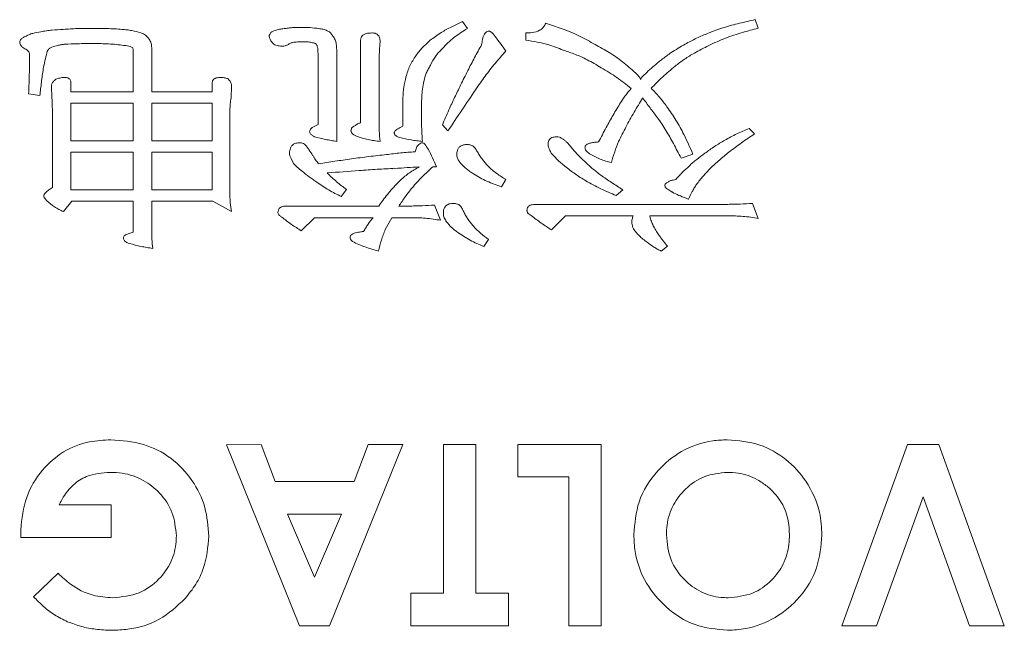
# Model space of a CAD drawing. Extents: x 1000 to 27000, y 2500 to 40000.
# Drawn here: x 18454 to 18562, y 31746 to 31813 of the extents above; entities that cross this region are included whole.
import ezdxf

# ---------------------------------------------------------------- set-up
doc = ezdxf.new("R2010")
doc.units = 0
doc.header["$LTSCALE"] = 400
doc.header["$MEASUREMENT"] = 0
doc.layers.get('0').update_dxf_attribs({"linetype": 'CONTINUOUS'})
doc.layers.add('SUGATA', color=7, linetype='CONTINUOUS')

# ---------------------------------------------------------------- blocks, each defined once
blk = doc.blocks.new('LP-WU9750BJ_404U_SET_FL-920')
at = {"layer": 'SUGATA', "color": 1, "lineweight": 9}
for p, q in [((9002.62, -7387.12), (9003.14, -7387.91)), ((9034.93, -7386.93), (9035.25, -7387.87)), ((8961.66, -7387.92), (8961.66, -7387.89)), ((9009.61, -7389.19), (9009.61, -7388.4)), ((8991.36, -7398.32), (8991.36, -7389.21)), ((8993.5, -7389.31), (8993.45, -7390.19)), ((8968.29, -7390.03), (8968.29, -7394.9)), ((8988.73, -7390.67), (8988.73, -7400.38)), ((8993.45, -7390.19), (8993.4, -7391.09)), ((8986.66, -7398.52), (8986.66, -7391.09)), ((8993.4, -7391.09), (8993.4, -7398.02)), ((8974.98, -7394.9), (8974.98, -7393.88)), ((8955.94, -7395.3), (8954.7, -7395.11)), ((8957.28, -7395.54), (8957.22, -7394.28)), ((8968.29, -7394.9), (8974.98, -7394.9)), ((8977.1, -7394.28), (8977.05, -7395.58)), ((8977.02, -7395.57), (8977.03, -7395.57)), ((8977.03, -7395.57), (8977.05, -7395.58)), ((8996.03, -7398.69), (8996.03, -7395.63)), ((8957.33, -7405.47), (8957.33, -7398.13)), ((8957.38, -7398.13), (8957.33, -7398.13)), ((8976.92, -7398.13), (8976.92, -7406.09)), ((8986.3, -7398.68), (8986.66, -7398.52)), ((8995.74, -7398.83), (8996.03, -7398.69)), ((9001, -7399.21), (9000.38, -7398.55)), ((9034.24, -7398.93), (9034.83, -7399.55)), ((9028.03, -7401.76), (9026.73, -7402.21)), ((8983.94, -7402.81), (8983.68, -7402.27)), ((8999.74, -7403.16), (8999.34, -7403.16)), ((9007.39, -7404.59), (9006.92, -7405.39)), ((8989.79, -7405.69), (8989.22, -7406.45)), ((9020.29, -7405.7), (9019.58, -7406.35)), ((8959.48, -7406.96), (8958.54, -7408.12)), ((9027.52, -7406.73), (9027.57, -7406.75)), ((9034.63, -7407.21), (9035.25, -7408.89)), ((8983.16, -7407.51), (8993.37, -7407.51)), ((8993.37, -7407.51), (8993.54, -7407.24)), ((8995.58, -7407.51), (8996.86, -7407.51)), ((8999.53, -7407.4), (9000.19, -7409.08)), ((9010.69, -7407.32), (9031.89, -7407.32)), ((8994.8, -7408.79), (8994.08, -7410.08)), ((8996.86, -7408.79), (8994.8, -7408.79)), ((9031.89, -7408.58), (9023.27, -7408.58)), ((9023.27, -7408.58), (9023.33, -7408.79)), ((8965.79, -7410.55), (8966.24, -7410.38)), ((9005.47, -7411.2), (9004.95, -7411.97)), ((9025.25, -7411.95), (9024.55, -7412.48)), ((8958.09, -7440.49), (8963.83, -7440.49)), ((8963.83, -7440.49), (8963.83, -7444.08)), ((8953.86, -7444.08), (8953.83, -7443.23)), ((8963.83, -7444.08), (8953.86, -7444.08)), ((8955.25, -7450.64), (8957.96, -7448.04))]:
    blk.add_line(p, q, dxfattribs=at)
for points in [[(8959.37, -7393.88), (8959.37, -7394.9), (8966.24, -7394.9), (8966.24, -7390.48)], [(8968.29, -7390.33), (8968.29, -7394.9), (8974.98, -7394.9), (8974.98, -7393.88)], [(8966.24, -7410.38), (8966.24, -7406.96), (8959.48, -7406.96), (8958.54, -7408.12), (8958.54, -7408.12)], [(8968.29, -7410.1), (8968.29, -7406.96), (8975.04, -7406.96), (8977.1, -7408.12)], [(8992.73, -7408.79), (8986.25, -7408.79), (8984.81, -7410.25)], [(9012.44, -7410.14), (9013.96, -7408.58), (9021.45, -7408.58)], [(8981.91, -7437.93), (8980.36, -7433.83), (8976.56, -7433.85), (8984.6, -7453.83), (8987.93, -7453.83), (8996.01, -7433.83), (8992.18, -7433.83), (8990.63, -7437.93), (8981.91, -7437.93)], [(9000.5, -7450.24), (8996.91, -7450.24), (8996.91, -7453.83), (9007.68, -7453.83), (9007.68, -7450.24), (9004.09, -7450.24), (9004.09, -7433.83), (9000.5, -7433.83), (9000.5, -7450.24)], [(9014.34, -7437.41), (9008.7, -7437.41), (9008.7, -7433.83), (9017.93, -7433.83), (9017.93, -7453.83), (9014.34, -7453.83), (9014.34, -7437.41)], [(9058.59, -7453.83), (9062.42, -7453.83), (9055.18, -7433.83), (9051.72, -7433.83), (9044.47, -7453.83), (9048.3, -7453.83), (9053.45, -7439.62), (9058.59, -7453.83)], [(8986.27, -7448.46), (8989.26, -7441.52), (8983.27, -7441.52), (8986.27, -7448.46)]]:
    blk.add_lwpolyline(points, dxfattribs=at)
for points in [[(8966.24, -7400.31), (8959.37, -7400.31), (8959.37, -7396.15), (8966.24, -7396.15)], [(8974.98, -7400.31), (8968.29, -7400.31), (8968.29, -7396.15), (8974.98, -7396.15)], [(8966.24, -7405.73), (8959.37, -7405.73), (8959.37, -7401.54), (8966.24, -7401.54)], [(8974.98, -7405.73), (8968.29, -7405.73), (8968.29, -7401.54), (8974.98, -7401.54)]]:
    blk.add_lwpolyline(points, close=True, dxfattribs=at)
for centre, radius, start, end in [((10029.99, -8087.64), 1238.05, 145.96248, 146.21605), ((9027.09, -7878.28), 476.06, 94.3237, 94.7498), ((8949.66, -6598.81), 805.82, 273.23575, 273.42693)]:
    blk.add_arc(centre, radius, start, end, dxfattribs=at)
for points, knots in [([(8999.05, -7389.21), (8999.44, -7388.92), (9000.18, -7388.35), (9001.41, -7387.7), (9002.21, -7387.31), (9002.62, -7387.12)], [0, 0, 0, 0, 0.353831, 0.676329, 1, 1, 1, 1]), ([(9009.61, -7388.4), (9009.84, -7388.39), (9010.36, -7388.37), (9011.02, -7388.2), (9011.51, -7387.84), (9011.7, -7387.55), (9011.77, -7387.37), (9011.78, -7387.33)], [0, 0, 0, 0, 0.266762, 0.601122, 0.778816, 0.958185, 1, 1, 1, 1]), ([(9011.78, -7387.33), (9012.36, -7387.52), (9013.55, -7387.9), (9015.33, -7388.59), (9016.47, -7389.24), (9017.04, -7389.56)], [0, 0, 0, 0, 0.314574, 0.655463, 1, 1, 1, 1]), ([(9029.74, -7388.41), (9030.3, -7388.2), (9031.43, -7387.78), (9033.17, -7387.32), (9034.35, -7387.06), (9034.93, -7386.93)], [0, 0, 0, 0, 0.333301, 0.666227, 1, 1, 1, 1]), ([(8954.32, -7388.79), (8954.46, -7388.72), (8954.73, -7388.59), (8955.3, -7388.38), (8955.75, -7388.31), (8956.04, -7388.26)], [0, 0, 0, 0, 0.251168, 0.502566, 1, 1, 1, 1]), ([(8956.04, -7388.26), (8956.25, -7388.23), (8956.66, -7388.16), (8957.49, -7388.06), (8958.11, -7388.02), (8958.53, -7388)], [0, 0, 0, 0, 0.250155, 0.500311, 1, 1, 1, 1]), ([(8958.53, -7388), (8958.79, -7387.98), (8959.31, -7387.95), (8960.35, -7387.9), (8961.14, -7387.9), (8961.66, -7387.89)], [0, 0, 0, 0, 0.250046, 0.500094, 1, 1, 1, 1]), ([(8961.66, -7387.89), (8961.94, -7387.89), (8962.5, -7387.89), (8963.63, -7387.91), (8964.47, -7387.96), (8965.03, -7388)], [0, 0, 0, 0, 0.25016, 0.500282, 1, 1, 1, 1]), ([(8965.03, -7388), (8965.21, -7388.01), (8965.56, -7388.05), (8966.25, -7388.15), (8966.76, -7388.29), (8967.09, -7388.38)], [0, 0, 0, 0, 0.252114, 0.504269, 1, 1, 1, 1]), ([(8967.09, -7388.38), (8967.19, -7388.42), (8967.46, -7388.53), (8967.78, -7388.77), (8967.95, -7389.01), (8968.01, -7389.09)], [0, 0, 0, 0, 0.254764, 0.741326, 1, 1, 1, 1]), ([(8981.27, -7388.77), (8981.27, -7388.74), (8981.27, -7388.69), (8981.29, -7388.6), (8981.33, -7388.54), (8981.37, -7388.51), (8981.38, -7388.49)], [0, 0, 0, 0, 0.264915, 0.532007, 0.824456, 1, 1, 1, 1]), ([(8981.38, -7388.49), (8981.4, -7388.45), (8981.46, -7388.34), (8981.66, -7388.21), (8981.82, -7388.15), (8981.91, -7388.12)], [0, 0, 0, 0, 0.233627, 0.548544, 1, 1, 1, 1]), ([(8981.91, -7388.12), (8981.99, -7388.09), (8982.15, -7388.04), (8982.49, -7387.96), (8982.74, -7387.94), (8982.91, -7387.92)], [0, 0, 0, 0, 0.250737, 0.501671, 1, 1, 1, 1]), ([(8982.91, -7387.92), (8983.07, -7387.9), (8983.38, -7387.86), (8984, -7387.79), (8984.47, -7387.79), (8984.78, -7387.78)], [0, 0, 0, 0, 0.250245, 0.500515, 1, 1, 1, 1]), ([(8984.78, -7387.78), (8984.95, -7387.78), (8985.28, -7387.79), (8985.94, -7387.81), (8986.43, -7387.87), (8986.75, -7387.92)], [0, 0, 0, 0, 0.250325, 0.500662, 1, 1, 1, 1]), ([(8986.75, -7387.92), (8986.83, -7387.93), (8986.99, -7387.95), (8987.3, -7388), (8987.51, -7388.09), (8987.66, -7388.15)], [0, 0, 0, 0, 0.251532, 0.503175, 1, 1, 1, 1]), ([(8987.66, -7388.15), (8987.72, -7388.18), (8987.89, -7388.26), (8988.09, -7388.43), (8988.2, -7388.59), (8988.23, -7388.64)], [0, 0, 0, 0, 0.252266, 0.745824, 1, 1, 1, 1]), ([(8988.23, -7388.64), (8988.28, -7388.71), (8988.37, -7388.84), (8988.53, -7389.11), (8988.6, -7389.34), (8988.64, -7389.49)], [0, 0, 0, 0, 0.251778, 0.503903, 1, 1, 1, 1]), ([(8991.36, -7389.21), (8991.37, -7389.11), (8991.38, -7388.93), (8991.51, -7388.72), (8991.7, -7388.56), (8992.06, -7388.42), (8992.38, -7388.41), (8992.58, -7388.4)], [0, 0, 0, 0, 0.186166, 0.30986, 0.432989, 0.635102, 1, 1, 1, 1]), ([(8992.58, -7388.4), (8992.71, -7388.4), (8992.92, -7388.41), (8993.18, -7388.53), (8993.36, -7388.71), (8993.49, -7388.98), (8993.5, -7389.18), (8993.5, -7389.31)], [0, 0, 0, 0, 0.250182, 0.416762, 0.58357, 0.739878, 1, 1, 1, 1]), ([(9003.14, -7387.91), (9002.89, -7388.07), (9002.38, -7388.39), (9001.41, -7389.06), (9000.79, -7389.69), (9000.38, -7390.11)], [0, 0, 0, 0, 0.253106, 0.506333, 1, 1, 1, 1]), ([(9004.71, -7389.7), (9004.74, -7389.5), (9004.8, -7389.1), (9004.95, -7388.63), (9005.16, -7388.35), (9005.33, -7388.22), (9005.47, -7388.19), (9005.55, -7388.19), (9005.56, -7388.18)], [0, 0, 0, 0, 0.323456, 0.649404, 0.774874, 0.874648, 0.975542, 1, 1, 1, 1]), ([(9005.56, -7388.18), (9005.62, -7388.21), (9005.89, -7388.33), (9006.27, -7388.87), (9006.82, -7389.57), (9007.2, -7390.12), (9007.39, -7390.4)], [0, 0, 0, 0, 0.061871, 0.308788, 0.65405, 1, 1, 1, 1]), ([(9025.64, -7390.56), (9026.15, -7390.25), (9027.06, -7389.68), (9028.44, -7388.97), (9029.31, -7388.6), (9029.74, -7388.41)], [0, 0, 0, 0, 0.38851, 0.693713, 1, 1, 1, 1]), ([(9035.25, -7387.87), (9034.67, -7388.03), (9033.45, -7388.35), (9031.61, -7388.94), (9030.4, -7389.5), (9029.8, -7389.79)], [0, 0, 0, 0, 0.310796, 0.654125, 1, 1, 1, 1]), ([(8953.72, -7389.42), (8953.72, -7389.36), (8953.74, -7389.23), (8953.89, -7389.04), (8954.09, -7388.9), (8954.25, -7388.82), (8954.32, -7388.79)], [0, 0, 0, 0, 0.199835, 0.403896, 0.757319, 1, 1, 1, 1]), ([(8954.49, -7390.26), (8954.34, -7390.18), (8954.12, -7390.06), (8953.87, -7389.84), (8953.74, -7389.63), (8953.73, -7389.49), (8953.72, -7389.42)], [0, 0, 0, 0, 0.401133, 0.648805, 0.82969, 1, 1, 1, 1]), ([(8958.64, -7389.65), (8958.52, -7389.66), (8958.28, -7389.7), (8957.82, -7389.78), (8957.49, -7389.89), (8957.27, -7389.96)], [0, 0, 0, 0, 0.256764, 0.513616, 1, 1, 1, 1]), ([(8961.66, -7389.57), (8961.41, -7389.57), (8960.9, -7389.57), (8959.9, -7389.59), (8959.14, -7389.62), (8958.64, -7389.65)], [0, 0, 0, 0, 0.250489, 0.50096, 1, 1, 1, 1]), ([(8965.01, -7389.75), (8964.73, -7389.71), (8964.17, -7389.64), (8963.05, -7389.58), (8962.22, -7389.57), (8961.66, -7389.57)], [0, 0, 0, 0, 0.25197, 0.503862, 1, 1, 1, 1]), ([(8966.21, -7390.04), (8966.11, -7389.99), (8965.91, -7389.89), (8965.51, -7389.8), (8965.21, -7389.77), (8965.01, -7389.75)], [0, 0, 0, 0, 0.265422, 0.530879, 1, 1, 1, 1]), ([(8968.01, -7389.09), (8968.06, -7389.17), (8968.14, -7389.31), (8968.26, -7389.62), (8968.28, -7389.87), (8968.29, -7390.03)], [0, 0, 0, 0, 0.252435, 0.5053, 1, 1, 1, 1]), ([(8981.77, -7389.63), (8981.7, -7389.57), (8981.53, -7389.41), (8981.34, -7389.12), (8981.29, -7388.88), (8981.27, -7388.77)], [0, 0, 0, 0, 0.266997, 0.678398, 1, 1, 1, 1]), ([(8982.74, -7389.86), (8982.58, -7389.85), (8982.33, -7389.84), (8982, -7389.76), (8981.85, -7389.67), (8981.77, -7389.63)], [0, 0, 0, 0, 0.483621, 0.736697, 1, 1, 1, 1]), ([(8983.31, -7389.7), (8983.26, -7389.72), (8983.17, -7389.76), (8982.98, -7389.83), (8982.84, -7389.85), (8982.74, -7389.86)], [0, 0, 0, 0, 0.254149, 0.508526, 1, 1, 1, 1]), ([(8983.98, -7389.43), (8983.91, -7389.45), (8983.79, -7389.47), (8983.56, -7389.54), (8983.41, -7389.64), (8983.31, -7389.7)], [0, 0, 0, 0, 0.262786, 0.526022, 1, 1, 1, 1]), ([(8985.1, -7389.36), (8985, -7389.36), (8984.81, -7389.36), (8984.44, -7389.39), (8984.16, -7389.41), (8983.98, -7389.43)], [0, 0, 0, 0, 0.252619, 0.505247, 1, 1, 1, 1]), ([(8986.06, -7389.48), (8985.98, -7389.46), (8985.82, -7389.43), (8985.5, -7389.37), (8985.26, -7389.36), (8985.1, -7389.36)], [0, 0, 0, 0, 0.255319, 0.510707, 1, 1, 1, 1]), ([(8986.48, -7389.65), (8986.44, -7389.62), (8986.37, -7389.56), (8986.22, -7389.5), (8986.11, -7389.49), (8986.06, -7389.48)], [0, 0, 0, 0, 0.26744, 0.643519, 1, 1, 1, 1]), ([(8986.6, -7389.98), (8986.58, -7389.93), (8986.56, -7389.84), (8986.52, -7389.73), (8986.49, -7389.67), (8986.48, -7389.65)], [0, 0, 0, 0, 0.496232, 0.74741, 1, 1, 1, 1]), ([(8988.64, -7389.49), (8988.66, -7389.59), (8988.69, -7389.79), (8988.72, -7390.18), (8988.72, -7390.47), (8988.73, -7390.67)], [0, 0, 0, 0, 0.252105, 0.504177, 1, 1, 1, 1]), ([(8997.45, -7390.91), (8997.57, -7390.76), (8997.81, -7390.44), (8998.31, -7389.85), (8998.76, -7389.47), (8999.05, -7389.21)], [0, 0, 0, 0, 0.250494, 0.50104, 1, 1, 1, 1]), ([(9002.4, -7394.16), (9002.66, -7393.62), (9003.16, -7392.6), (9003.93, -7391.11), (9004.45, -7390.17), (9004.71, -7389.7)], [0, 0, 0, 0, 0.358367, 0.679096, 1, 1, 1, 1]), ([(9013.72, -7390.29), (9013.16, -7390.07), (9012.22, -7389.71), (9010.83, -7389.39), (9010.02, -7389.25), (9009.61, -7389.19)], [0, 0, 0, 0, 0.422653, 0.710714, 1, 1, 1, 1]), ([(9017.04, -7389.56), (9017.57, -7389.85), (9018.63, -7390.42), (9020.13, -7391.43), (9021.04, -7392.22), (9021.49, -7392.62)], [0, 0, 0, 0, 0.332532, 0.664726, 1, 1, 1, 1]), ([(9029.8, -7389.79), (9029.26, -7390.05), (9028.34, -7390.51), (9027.1, -7391.29), (9026.42, -7391.8), (9026.08, -7392.06)], [0, 0, 0, 0, 0.412417, 0.705542, 1, 1, 1, 1]), ([(8954.68, -7390.44), (8954.66, -7390.42), (8954.62, -7390.36), (8954.55, -7390.3), (8954.5, -7390.27), (8954.49, -7390.26)], [0, 0, 0, 0, 0.299318, 0.781646, 1, 1, 1, 1]), ([(8954.81, -7390.88), (8954.8, -7390.81), (8954.8, -7390.69), (8954.76, -7390.54), (8954.7, -7390.47), (8954.68, -7390.44)], [0, 0, 0, 0, 0.472998, 0.726446, 1, 1, 1, 1]), ([(8954.7, -7395.11), (8954.73, -7394.51), (8954.77, -7393.5), (8954.8, -7392.09), (8954.8, -7391.29), (8954.81, -7390.88)], [0, 0, 0, 0, 0.425766, 0.71286, 1, 1, 1, 1]), ([(8956.72, -7390.59), (8956.57, -7391.17), (8956.31, -7392.24), (8956.11, -7393.83), (8956, -7394.81), (8955.94, -7395.3)], [0, 0, 0, 0, 0.378503, 0.689139, 1, 1, 1, 1]), ([(8957.27, -7389.96), (8957.18, -7390), (8956.98, -7390.08), (8956.8, -7390.32), (8956.74, -7390.5), (8956.72, -7390.59)], [0, 0, 0, 0, 0.355543, 0.694284, 1, 1, 1, 1]), ([(8966.24, -7390.48), (8966.24, -7390.43), (8966.24, -7390.33), (8966.24, -7390.18), (8966.22, -7390.08), (8966.21, -7390.04)], [0, 0, 0, 0, 0.333268, 0.664099, 1, 1, 1, 1]), ([(8986.66, -7391.09), (8986.66, -7391), (8986.66, -7390.81), (8986.65, -7390.44), (8986.62, -7390.16), (8986.6, -7389.98)], [0, 0, 0, 0, 0.256033, 0.512091, 1, 1, 1, 1]), ([(8996.36, -7393.26), (8996.42, -7393.05), (8996.54, -7392.63), (8996.86, -7391.82), (8997.22, -7391.28), (8997.45, -7390.91)], [0, 0, 0, 0, 0.251125, 0.502471, 1, 1, 1, 1]), ([(9000.38, -7390.11), (9000.25, -7390.25), (8999.98, -7390.53), (8999.51, -7391.12), (8999.24, -7391.61), (8999.07, -7391.94)], [0, 0, 0, 0, 0.25464, 0.509495, 1, 1, 1, 1]), ([(9007.39, -7390.4), (9006.99, -7390.84), (9006.18, -7391.74), (9005.09, -7393.18), (9004.4, -7394.16), (9004.05, -7394.66)], [0, 0, 0, 0, 0.332469, 0.665909, 1, 1, 1, 1]), ([(9017.93, -7392.24), (9017.41, -7391.93), (9016.49, -7391.39), (9015.08, -7390.74), (9014.17, -7390.44), (9013.72, -7390.29)], [0, 0, 0, 0, 0.387149, 0.69228, 1, 1, 1, 1]), ([(9022.46, -7393.21), (9022.9, -7392.8), (9023.62, -7392.12), (9024.69, -7391.25), (9025.33, -7390.79), (9025.64, -7390.56)], [0, 0, 0, 0, 0.434912, 0.717138, 1, 1, 1, 1]), ([(8999.07, -7391.94), (8998.99, -7392.09), (8998.82, -7392.38), (8998.53, -7392.97), (8998.41, -7393.44), (8998.33, -7393.74)], [0, 0, 0, 0, 0.256116, 0.512396, 1, 1, 1, 1]), ([(9021.22, -7394.53), (9020.7, -7394.11), (9019.92, -7393.48), (9018.8, -7392.76), (9018.22, -7392.41), (9017.93, -7392.24)], [0, 0, 0, 0, 0.497496, 0.748575, 1, 1, 1, 1]), ([(9021.49, -7392.62), (9021.57, -7392.69), (9021.73, -7392.82), (9022.02, -7393.11), (9022.19, -7393.37), (9022.29, -7393.54)], [0, 0, 0, 0, 0.251364, 0.502855, 1, 1, 1, 1]), ([(9026.08, -7392.06), (9025.85, -7392.25), (9025.38, -7392.63), (9024.71, -7393.23), (9024.06, -7393.85), (9023.65, -7394.29), (9023.44, -7394.51)], [0, 0, 0, 0, 0.249967, 0.49997, 0.749739, 1, 1, 1, 1]), ([(8957.22, -7394.28), (8957.23, -7394.19), (8957.26, -7394), (8957.44, -7393.74), (8957.6, -7393.59), (8957.69, -7393.51)], [0, 0, 0, 0, 0.292529, 0.606445, 1, 1, 1, 1]), ([(8957.69, -7393.51), (8957.76, -7393.48), (8957.91, -7393.43), (8958.22, -7393.35), (8958.46, -7393.32), (8958.61, -7393.3)], [0, 0, 0, 0, 0.252962, 0.505857, 1, 1, 1, 1]), ([(8958.61, -7393.3), (8958.76, -7393.31), (8958.96, -7393.32), (8959.19, -7393.44), (8959.3, -7393.57), (8959.36, -7393.72), (8959.37, -7393.83), (8959.37, -7393.88)], [0, 0, 0, 0, 0.396163, 0.551903, 0.708672, 0.856104, 1, 1, 1, 1]), ([(8974.98, -7393.88), (8974.98, -7393.82), (8975, -7393.71), (8975.08, -7393.56), (8975.22, -7393.44), (8975.52, -7393.32), (8975.8, -7393.31), (8976, -7393.3)], [0, 0, 0, 0, 0.141961, 0.255307, 0.368298, 0.554091, 1, 1, 1, 1]), ([(8976, -7393.3), (8976.06, -7393.31), (8976.19, -7393.32), (8976.45, -7393.37), (8976.63, -7393.43), (8976.75, -7393.47)], [0, 0, 0, 0, 0.251147, 0.502628, 1, 1, 1, 1]), ([(8976.75, -7393.47), (8976.8, -7393.53), (8976.93, -7393.68), (8977.07, -7393.95), (8977.09, -7394.18), (8977.1, -7394.28)], [0, 0, 0, 0, 0.253715, 0.665179, 1, 1, 1, 1]), ([(8996.03, -7395.63), (8996.03, -7395.43), (8996.05, -7395.03), (8996.14, -7394.24), (8996.27, -7393.65), (8996.36, -7393.26)], [0, 0, 0, 0, 0.250384, 0.500835, 1, 1, 1, 1]), ([(8998.33, -7393.74), (8998.28, -7394.03), (8998.17, -7394.59), (8998.08, -7395.72), (8998.07, -7396.56), (8998.07, -7397.12)], [0, 0, 0, 0, 0.254215, 0.508281, 1, 1, 1, 1]), ([(9000.38, -7398.55), (9000.61, -7398), (9001.05, -7396.98), (9001.73, -7395.52), (9002.17, -7394.61), (9002.4, -7394.16)], [0, 0, 0, 0, 0.372725, 0.686291, 1, 1, 1, 1]), ([(9022.29, -7393.54), (9022.3, -7393.5), (9022.3, -7393.43), (9022.35, -7393.3), (9022.42, -7393.24), (9022.46, -7393.21)], [0, 0, 0, 0, 0.316648, 0.578312, 1, 1, 1, 1]), ([(9020.05, -7396.1), (9020.14, -7395.96), (9020.32, -7395.69), (9020.7, -7395.16), (9021.01, -7394.78), (9021.22, -7394.53)], [0, 0, 0, 0, 0.250197, 0.500408, 1, 1, 1, 1]), ([(9023.44, -7394.51), (9023.6, -7394.67), (9023.91, -7394.99), (9024.51, -7395.65), (9024.91, -7396.18), (9025.18, -7396.54)], [0, 0, 0, 0, 0.250213, 0.500476, 1, 1, 1, 1]), ([(8957.33, -7398.13), (8957.33, -7397.91), (8957.33, -7397.48), (8957.32, -7396.61), (8957.3, -7395.97), (8957.28, -7395.54)], [0, 0, 0, 0, 0.251777, 0.503556, 1, 1, 1, 1]), ([(8977.05, -7395.58), (8977.01, -7395.79), (8976.95, -7396.23), (8976.92, -7397.08), (8976.92, -7397.71), (8976.92, -7398.13)], [0, 0, 0, 0, 0.25804, 0.515462, 1, 1, 1, 1]), ([(9017.63, -7400.43), (9017.9, -7399.9), (9018.43, -7398.9), (9019.23, -7397.46), (9019.78, -7396.55), (9020.05, -7396.1)], [0, 0, 0, 0, 0.36266, 0.68121, 1, 1, 1, 1]), ([(9022.5, -7395.57), (9022.18, -7396.09), (9021.69, -7396.88), (9021.09, -7397.96), (9020.8, -7398.51), (9020.65, -7398.78)], [0, 0, 0, 0, 0.499639, 0.749772, 1, 1, 1, 1]), ([(9024.14, -7397.75), (9024, -7397.57), (9023.72, -7397.21), (9023.17, -7396.48), (9022.77, -7395.93), (9022.5, -7395.57)], [0, 0, 0, 0, 0.250029, 0.500068, 1, 1, 1, 1]), ([(8998.07, -7397.12), (8998.07, -7397.39), (8998.08, -7397.94), (8998.09, -7399.02), (8998.14, -7399.84), (8998.17, -7400.38)], [0, 0, 0, 0, 0.250948, 0.501901, 1, 1, 1, 1]), ([(9025.18, -7396.54), (9025.52, -7397.04), (9026.2, -7398.02), (9027.16, -7399.77), (9027.72, -7401.04), (9028.03, -7401.76)], [0, 0, 0, 0, 0.301984, 0.604087, 1, 1, 1, 1]), ([(8990.7, -7398.66), (8990.76, -7398.62), (8990.86, -7398.55), (8991.07, -7398.41), (8991.24, -7398.35), (8991.36, -7398.32)], [0, 0, 0, 0, 0.262018, 0.524277, 1, 1, 1, 1]), ([(8993.4, -7398.02), (8993.4, -7398.22), (8993.4, -7398.61), (8993.42, -7399.4), (8993.47, -7399.99), (8993.5, -7400.38)], [0, 0, 0, 0, 0.251331, 0.502673, 1, 1, 1, 1]), ([(9026.73, -7402.21), (9026.45, -7401.67), (9025.92, -7400.65), (9025.07, -7399.14), (9024.45, -7398.21), (9024.14, -7397.75)], [0, 0, 0, 0, 0.348799, 0.673924, 1, 1, 1, 1]), ([(8985.73, -7399.29), (8985.74, -7399.23), (8985.76, -7399.09), (8985.91, -7398.9), (8986.1, -7398.78), (8986.24, -7398.71), (8986.3, -7398.68)], [0, 0, 0, 0, 0.231225, 0.466798, 0.808217, 1, 1, 1, 1]), ([(8986.26, -7399.85), (8986.18, -7399.8), (8986.01, -7399.71), (8985.81, -7399.56), (8985.74, -7399.39), (8985.73, -7399.32), (8985.73, -7399.29)], [0, 0, 0, 0, 0.360331, 0.725172, 0.898262, 1, 1, 1, 1]), ([(8990.29, -7399.19), (8990.3, -7399.11), (8990.31, -7398.99), (8990.4, -7398.84), (8990.53, -7398.73), (8990.64, -7398.69), (8990.7, -7398.66)], [0, 0, 0, 0, 0.315673, 0.516961, 0.717838, 1, 1, 1, 1]), ([(8990.89, -7399.79), (8990.8, -7399.74), (8990.62, -7399.65), (8990.41, -7399.5), (8990.31, -7399.32), (8990.3, -7399.23), (8990.29, -7399.19)], [0, 0, 0, 0, 0.347808, 0.699329, 0.85615, 1, 1, 1, 1]), ([(8995.07, -7399.4), (8995.08, -7399.36), (8995.12, -7399.25), (8995.27, -7399.11), (8995.48, -7398.97), (8995.65, -7398.88), (8995.74, -7398.83)], [0, 0, 0, 0, 0.160414, 0.350203, 0.673117, 1, 1, 1, 1]), ([(8995.69, -7399.94), (8995.59, -7399.91), (8995.43, -7399.87), (8995.24, -7399.75), (8995.13, -7399.63), (8995.08, -7399.51), (8995.07, -7399.43), (8995.07, -7399.4)], [0, 0, 0, 0, 0.357316, 0.575991, 0.732939, 0.891272, 1, 1, 1, 1]), ([(9020.65, -7398.78), (9020.37, -7399.31), (9019.89, -7400.2), (9019.39, -7401.53), (9019.16, -7402.32), (9019.04, -7402.71)], [0, 0, 0, 0, 0.423098, 0.710749, 1, 1, 1, 1]), ([(9031.56, -7400.24), (9031.78, -7400.12), (9032.21, -7399.87), (9033.1, -7399.42), (9033.79, -7399.13), (9034.24, -7398.93)], [0, 0, 0, 0, 0.250222, 0.500481, 1, 1, 1, 1]), ([(9034.83, -7399.55), (9034.59, -7399.71), (9034.11, -7400.03), (9033.15, -7400.69), (9032.46, -7401.22), (9032, -7401.57)], [0, 0, 0, 0, 0.250621, 0.501236, 1, 1, 1, 1]), ([(8983.5, -7401.63), (8983.52, -7401.46), (8983.55, -7401.19), (8983.72, -7400.86), (8983.94, -7400.67), (8984.25, -7400.54), (8984.48, -7400.53), (8984.62, -7400.52)], [0, 0, 0, 0, 0.282389, 0.44565, 0.609935, 0.766623, 1, 1, 1, 1]), ([(8984.62, -7400.52), (8984.67, -7400.53), (8984.76, -7400.53), (8984.95, -7400.56), (8985.08, -7400.63), (8985.16, -7400.67)], [0, 0, 0, 0, 0.253449, 0.507368, 1, 1, 1, 1]), ([(8985.16, -7400.67), (8985.25, -7400.76), (8985.44, -7400.95), (8985.72, -7401.38), (8985.93, -7401.7), (8986.06, -7401.91)], [0, 0, 0, 0, 0.254163, 0.507635, 1, 1, 1, 1]), ([(8988.73, -7400.38), (8988.52, -7400.34), (8988.1, -7400.27), (8987.28, -7400.12), (8986.67, -7399.96), (8986.26, -7399.85)], [0, 0, 0, 0, 0.250173, 0.500351, 1, 1, 1, 1]), ([(8993.5, -7400.38), (8993.28, -7400.35), (8992.84, -7400.29), (8991.95, -7400.14), (8991.31, -7399.93), (8990.89, -7399.79)], [0, 0, 0, 0, 0.25099, 0.502074, 1, 1, 1, 1]), ([(8998.17, -7400.38), (8997.97, -7400.35), (8997.55, -7400.31), (8996.71, -7400.19), (8996.1, -7400.04), (8995.69, -7399.94)], [0, 0, 0, 0, 0.250383, 0.500821, 1, 1, 1, 1]), ([(8997.37, -7401.51), (8997.41, -7401.36), (8997.5, -7401.07), (8997.72, -7400.73), (8997.98, -7400.55), (8998.13, -7400.53), (8998.21, -7400.52)], [0, 0, 0, 0, 0.330504, 0.66542, 0.8336, 1, 1, 1, 1]), ([(8998.21, -7400.52), (8998.26, -7400.54), (8998.35, -7400.57), (8998.56, -7400.82), (8998.89, -7401.35), (8999.31, -7402.19), (8999.6, -7402.83), (8999.74, -7403.16)], [0, 0, 0, 0, 0.046719, 0.093884, 0.30923, 0.654003, 1, 1, 1, 1]), ([(9012.06, -7400.68), (9012.06, -7400.57), (9012.08, -7400.39), (9012.19, -7400.16), (9012.37, -7400), (9012.66, -7399.88), (9012.89, -7399.87), (9013.02, -7399.86)], [0, 0, 0, 0, 0.226, 0.37463, 0.523363, 0.71499, 1, 1, 1, 1]), ([(9012.22, -7401.29), (9012.2, -7401.24), (9012.16, -7401.14), (9012.09, -7400.94), (9012.07, -7400.78), (9012.06, -7400.68)], [0, 0, 0, 0, 0.251752, 0.5036, 1, 1, 1, 1]), ([(9013.02, -7399.86), (9013.07, -7399.87), (9013.21, -7399.87), (9013.4, -7399.93), (9013.52, -7400.01), (9013.57, -7400.04)], [0, 0, 0, 0, 0.254991, 0.696519, 1, 1, 1, 1]), ([(9013.57, -7400.04), (9013.66, -7400.1), (9013.83, -7400.2), (9014.12, -7400.46), (9014.32, -7400.68), (9014.44, -7400.82)], [0, 0, 0, 0, 0.255208, 0.510054, 1, 1, 1, 1]), ([(9016.12, -7401.07), (9016.13, -7401.02), (9016.14, -7400.92), (9016.23, -7400.78), (9016.43, -7400.64), (9016.75, -7400.53), (9017.18, -7400.46), (9017.48, -7400.44), (9017.63, -7400.43)], [0, 0, 0, 0, 0.093579, 0.166191, 0.274597, 0.49208, 0.744459, 1, 1, 1, 1]), ([(9029.37, -7401.68), (9029.55, -7401.55), (9029.9, -7401.29), (9030.62, -7400.8), (9031.18, -7400.46), (9031.56, -7400.24)], [0, 0, 0, 0, 0.250167, 0.500385, 1, 1, 1, 1]), ([(8983.68, -7402.27), (8983.66, -7402.22), (8983.61, -7402.11), (8983.53, -7401.9), (8983.51, -7401.74), (8983.5, -7401.63)], [0, 0, 0, 0, 0.253735, 0.507967, 1, 1, 1, 1]), ([(8994.2, -7401.83), (8994.46, -7401.79), (8994.99, -7401.73), (8996.05, -7401.61), (8996.84, -7401.55), (8997.37, -7401.51)], [0, 0, 0, 0, 0.250027, 0.500089, 1, 1, 1, 1]), ([(9001.97, -7401.84), (9001.98, -7401.68), (9002, -7401.42), (9002.16, -7401.08), (9002.4, -7400.87), (9002.73, -7400.73), (9002.99, -7400.72), (9003.12, -7400.71)], [0, 0, 0, 0, 0.263279, 0.425511, 0.588961, 0.779473, 1, 1, 1, 1]), ([(9003.12, -7400.71), (9003.18, -7400.72), (9003.28, -7400.72), (9003.49, -7400.76), (9003.63, -7400.83), (9003.73, -7400.87)], [0, 0, 0, 0, 0.253115, 0.506623, 1, 1, 1, 1]), ([(9003.73, -7400.87), (9003.78, -7400.92), (9003.9, -7401), (9004.08, -7401.22), (9004.18, -7401.41), (9004.25, -7401.53)], [0, 0, 0, 0, 0.25338, 0.506713, 1, 1, 1, 1]), ([(9004.25, -7401.53), (9004.34, -7401.67), (9004.51, -7401.96), (9004.88, -7402.5), (9005.21, -7402.86), (9005.43, -7403.09)], [0, 0, 0, 0, 0.255074, 0.510233, 1, 1, 1, 1]), ([(9012.69, -7401.97), (9012.64, -7401.92), (9012.54, -7401.82), (9012.36, -7401.6), (9012.28, -7401.41), (9012.22, -7401.29)], [0, 0, 0, 0, 0.252931, 0.506028, 1, 1, 1, 1]), ([(9014.44, -7400.82), (9014.57, -7400.97), (9014.81, -7401.28), (9015.33, -7401.87), (9015.75, -7402.27), (9016.04, -7402.53)], [0, 0, 0, 0, 0.251662, 0.503374, 1, 1, 1, 1]), ([(9016.63, -7401.73), (9016.55, -7401.67), (9016.42, -7401.57), (9016.26, -7401.4), (9016.14, -7401.24), (9016.13, -7401.12), (9016.12, -7401.07)], [0, 0, 0, 0, 0.323977, 0.581558, 0.841522, 1, 1, 1, 1]), ([(9019.04, -7402.71), (9018.83, -7402.65), (9018.41, -7402.54), (9017.58, -7402.27), (9017.01, -7401.95), (9016.63, -7401.73)], [0, 0, 0, 0, 0.251123, 0.502365, 1, 1, 1, 1]), ([(9027.62, -7403.09), (9027.76, -7402.96), (9028.04, -7402.71), (9028.61, -7402.23), (9029.07, -7401.9), (9029.37, -7401.68)], [0, 0, 0, 0, 0.250247, 0.500533, 1, 1, 1, 1]), ([(9032, -7401.57), (9031.83, -7401.71), (9031.47, -7401.99), (9030.79, -7402.57), (9030.3, -7403.03), (9029.98, -7403.34)], [0, 0, 0, 0, 0.250935, 0.501888, 1, 1, 1, 1]), ([(8984.89, -7403.65), (8984.81, -7403.59), (8984.64, -7403.46), (8984.32, -7403.18), (8984.09, -7402.96), (8983.94, -7402.81)], [0, 0, 0, 0, 0.251156, 0.502365, 1, 1, 1, 1]), ([(8986.06, -7401.91), (8986.12, -7402), (8986.22, -7402.16), (8986.43, -7402.48), (8986.6, -7402.71), (8986.71, -7402.86)], [0, 0, 0, 0, 0.252172, 0.504313, 1, 1, 1, 1]), ([(8986.71, -7402.86), (8987.32, -7402.76), (8988.22, -7402.6), (8989.43, -7402.43), (8990.04, -7402.34), (8990.34, -7402.3)], [0, 0, 0, 0, 0.499903, 0.749934, 1, 1, 1, 1]), ([(8990.34, -7402.3), (8990.98, -7402.21), (8991.94, -7402.08), (8993.23, -7401.93), (8993.88, -7401.86), (8994.2, -7401.83)], [0, 0, 0, 0, 0.499908, 0.749933, 1, 1, 1, 1]), ([(9002.37, -7402.76), (9002.29, -7402.64), (9002.13, -7402.41), (9001.99, -7402.09), (9001.98, -7401.89), (9001.97, -7401.84)], [0, 0, 0, 0, 0.426417, 0.856362, 1, 1, 1, 1]), ([(9003.82, -7403.96), (9003.69, -7403.87), (9003.43, -7403.69), (9002.92, -7403.33), (9002.59, -7402.99), (9002.37, -7402.76)], [0, 0, 0, 0, 0.250645, 0.501384, 1, 1, 1, 1]), ([(9013.92, -7403.11), (9013.81, -7403.02), (9013.59, -7402.84), (9013.16, -7402.49), (9012.87, -7402.17), (9012.69, -7401.97)], [0, 0, 0, 0, 0.250641, 0.501342, 1, 1, 1, 1]), ([(9016.04, -7402.53), (9016.19, -7402.67), (9016.48, -7402.94), (9017.08, -7403.48), (9017.55, -7403.85), (9017.87, -7404.1)], [0, 0, 0, 0, 0.250993, 0.502008, 1, 1, 1, 1]), ([(8986.52, -7404.87), (8986.38, -7404.78), (8986.1, -7404.59), (8985.54, -7404.19), (8985.15, -7403.87), (8984.89, -7403.65)], [0, 0, 0, 0, 0.25102, 0.502026, 1, 1, 1, 1]), ([(8987.67, -7403.86), (8987.83, -7404.03), (8988.17, -7404.35), (8988.88, -7404.97), (8989.43, -7405.4), (8989.79, -7405.69)], [0, 0, 0, 0, 0.251619, 0.503209, 1, 1, 1, 1]), ([(8995.15, -7403.34), (8994.49, -7403.38), (8993.5, -7403.43), (8992.18, -7403.51), (8991.52, -7403.56), (8991.2, -7403.58)], [0, 0, 0, 0, 0.49996, 0.749981, 1, 1, 1, 1]), ([(8995.76, -7404.63), (8995.92, -7404.49), (8996.24, -7404.21), (8996.91, -7403.7), (8997.46, -7403.39), (8997.83, -7403.19)], [0, 0, 0, 0, 0.250505, 0.501059, 1, 1, 1, 1]), ([(8999.34, -7403.16), (8999.14, -7403.35), (8998.74, -7403.72), (8997.96, -7404.47), (8997.41, -7405.08), (8997.05, -7405.48)], [0, 0, 0, 0, 0.251203, 0.502404, 1, 1, 1, 1]), ([(9005.43, -7403.09), (9005.58, -7403.24), (9005.88, -7403.53), (9006.53, -7404.04), (9007.04, -7404.37), (9007.39, -7404.59)], [0, 0, 0, 0, 0.253962, 0.508003, 1, 1, 1, 1]), ([(9016.21, -7404.71), (9016.01, -7404.59), (9015.61, -7404.34), (9014.83, -7403.84), (9014.28, -7403.4), (9013.92, -7403.11)], [0, 0, 0, 0, 0.250224, 0.500465, 1, 1, 1, 1]), ([(9026.15, -7404.58), (9026.26, -7404.45), (9026.5, -7404.19), (9026.99, -7403.69), (9027.37, -7403.33), (9027.62, -7403.09)], [0, 0, 0, 0, 0.250399, 0.500783, 1, 1, 1, 1]), ([(9029.98, -7403.34), (9029.85, -7403.49), (9029.57, -7403.77), (9029.04, -7404.35), (9028.68, -7404.81), (9028.44, -7405.12)], [0, 0, 0, 0, 0.251836, 0.503696, 1, 1, 1, 1]), ([(8989.22, -7406.45), (8988.99, -7406.34), (8988.52, -7406.11), (8987.6, -7405.61), (8986.95, -7405.17), (8986.52, -7404.87)], [0, 0, 0, 0, 0.250285, 0.500583, 1, 1, 1, 1]), ([(8993.54, -7407.24), (8993.71, -7407.01), (8994.05, -7406.55), (8994.77, -7405.66), (8995.36, -7405.04), (8995.76, -7404.63)], [0, 0, 0, 0, 0.250198, 0.500445, 1, 1, 1, 1]), ([(9006.92, -7405.39), (9006.65, -7405.29), (9006.1, -7405.09), (9005.04, -7404.68), (9004.3, -7404.25), (9003.82, -7403.96)], [0, 0, 0, 0, 0.254864, 0.509781, 1, 1, 1, 1]), ([(9019.58, -7406.35), (9019, -7406.1), (9018.14, -7405.74), (9017.02, -7405.18), (9016.48, -7404.87), (9016.21, -7404.71)], [0, 0, 0, 0, 0.498874, 0.74921, 1, 1, 1, 1]), ([(9017.87, -7404.1), (9018.07, -7404.23), (9018.47, -7404.51), (9019.27, -7405.05), (9019.88, -7405.44), (9020.29, -7405.7)], [0, 0, 0, 0, 0.250428, 0.500846, 1, 1, 1, 1]), ([(9024.93, -7405.24), (9024.94, -7405.19), (9024.96, -7405.1), (9025.1, -7404.94), (9025.3, -7404.83), (9025.47, -7404.76), (9025.53, -7404.73)], [0, 0, 0, 0, 0.164054, 0.331662, 0.753736, 1, 1, 1, 1]), ([(9025.53, -7404.73), (9025.59, -7404.71), (9025.69, -7404.68), (9025.89, -7404.62), (9026.05, -7404.6), (9026.15, -7404.58)], [0, 0, 0, 0, 0.256607, 0.513343, 1, 1, 1, 1]), ([(8956.37, -7406.41), (8956.39, -7406.35), (8956.42, -7406.2), (8956.63, -7405.97), (8956.94, -7405.72), (8957.2, -7405.55), (8957.33, -7405.47)], [0, 0, 0, 0, 0.137544, 0.326302, 0.661017, 1, 1, 1, 1]), ([(8976.92, -7406.09), (8976.92, -7406.26), (8976.93, -7406.6), (8976.97, -7407.29), (8977.05, -7407.79), (8977.1, -7408.12)], [0, 0, 0, 0, 0.252251, 0.504568, 1, 1, 1, 1]), ([(8997.05, -7405.48), (8996.92, -7405.65), (8996.66, -7405.97), (8996.15, -7406.64), (8995.81, -7407.16), (8995.58, -7407.51)], [0, 0, 0, 0, 0.251595, 0.503224, 1, 1, 1, 1]), ([(9025.31, -7405.69), (9025.26, -7405.65), (9025.14, -7405.57), (9025.01, -7405.45), (9024.95, -7405.33), (9024.93, -7405.27), (9024.93, -7405.24)], [0, 0, 0, 0, 0.355456, 0.677659, 0.859419, 1, 1, 1, 1]), ([(9025.99, -7406.09), (9025.96, -7406.08), (9025.89, -7406.04), (9025.78, -7405.98), (9025.63, -7405.89), (9025.48, -7405.8), (9025.35, -7405.71), (9025.31, -7405.69)], [0, 0, 0, 0, 0.243145, 0.61091, 0.798245, 0.945293, 1, 1, 1, 1]), ([(9027.52, -7406.73), (9027.23, -7406.62), (9026.71, -7406.43), (9026.21, -7406.2), (9025.99, -7406.09)], [0, 0, 0, 0, 0.55992, 1, 1, 1, 1]), ([(9028.44, -7405.12), (9028.36, -7405.25), (9028.19, -7405.51), (9027.88, -7406.04), (9027.69, -7406.47), (9027.57, -7406.75)], [0, 0, 0, 0, 0.25243, 0.504936, 1, 1, 1, 1]), ([(8956.72, -7406.92), (8956.68, -7406.88), (8956.58, -7406.78), (8956.47, -7406.63), (8956.39, -7406.51), (8956.38, -7406.43), (8956.37, -7406.41)], [0, 0, 0, 0, 0.304433, 0.641731, 0.895647, 1, 1, 1, 1]), ([(8958.54, -7408.12), (8958.37, -7408.04), (8958.04, -7407.87), (8957.4, -7407.53), (8956.99, -7407.16), (8956.72, -7406.92)], [0, 0, 0, 0, 0.252197, 0.504536, 1, 1, 1, 1]), ([(9000.49, -7408.32), (9000.49, -7408.16), (9000.51, -7407.91), (9000.66, -7407.58), (9000.88, -7407.38), (9001.2, -7407.23), (9001.45, -7407.22), (9001.61, -7407.21)], [0, 0, 0, 0, 0.258224, 0.422233, 0.587159, 0.738148, 1, 1, 1, 1]), ([(9001.61, -7407.21), (9001.66, -7407.22), (9001.76, -7407.22), (9001.96, -7407.25), (9002.09, -7407.31), (9002.19, -7407.35)], [0, 0, 0, 0, 0.252424, 0.505291, 1, 1, 1, 1]), ([(9031.89, -7407.32), (9032.12, -7407.31), (9032.58, -7407.31), (9033.49, -7407.29), (9034.18, -7407.24), (9034.63, -7407.21)], [0, 0, 0, 0, 0.251132, 0.502242, 1, 1, 1, 1]), ([(8982.23, -7408.21), (8982.23, -7408.12), (8982.25, -7407.96), (8982.36, -7407.77), (8982.52, -7407.62), (8982.8, -7407.52), (8983.03, -7407.51), (8983.16, -7407.51)], [0, 0, 0, 0, 0.209264, 0.351353, 0.493292, 0.696059, 1, 1, 1, 1]), ([(8982.66, -7408.74), (8982.57, -7408.68), (8982.43, -7408.58), (8982.27, -7408.4), (8982.24, -7408.28), (8982.23, -7408.21)], [0, 0, 0, 0, 0.465248, 0.716204, 1, 1, 1, 1]), ([(8996.86, -7407.51), (8997.08, -7407.5), (8997.53, -7407.49), (8998.42, -7407.47), (8999.09, -7407.43), (8999.53, -7407.4)], [0, 0, 0, 0, 0.25063, 0.501271, 1, 1, 1, 1]), ([(9002.19, -7407.35), (9002.24, -7407.39), (9002.35, -7407.48), (9002.53, -7407.71), (9002.63, -7407.9), (9002.69, -7408.02)], [0, 0, 0, 0, 0.254157, 0.508043, 1, 1, 1, 1]), ([(9002.69, -7408.02), (9002.76, -7408.17), (9002.91, -7408.47), (9003.24, -7409.03), (9003.54, -7409.41), (9003.74, -7409.66)], [0, 0, 0, 0, 0.254969, 0.510053, 1, 1, 1, 1]), ([(9009.72, -7407.98), (9009.73, -7407.9), (9009.74, -7407.76), (9009.83, -7407.59), (9009.98, -7407.46), (9010.26, -7407.34), (9010.52, -7407.33), (9010.69, -7407.32)], [0, 0, 0, 0, 0.179927, 0.3058, 0.430975, 0.617516, 1, 1, 1, 1]), ([(9010.19, -7408.55), (9010.11, -7408.5), (9009.96, -7408.41), (9009.8, -7408.25), (9009.73, -7408.1), (9009.73, -7408.01), (9009.72, -7407.98)], [0, 0, 0, 0, 0.378019, 0.655831, 0.861632, 1, 1, 1, 1]), ([(8984.81, -7410.25), (8984.63, -7410.13), (8984.26, -7409.89), (8983.52, -7409.41), (8983, -7409.01), (8982.66, -7408.74)], [0, 0, 0, 0, 0.250139, 0.500291, 1, 1, 1, 1]), ([(8991.7, -7410.29), (8991.78, -7410.16), (8991.93, -7409.89), (8992.25, -7409.37), (8992.54, -7409.02), (8992.73, -7408.79)], [0, 0, 0, 0, 0.250667, 0.501451, 1, 1, 1, 1]), ([(9000.19, -7409.08), (8999.92, -7409.03), (8999.36, -7408.94), (8998.25, -7408.81), (8997.41, -7408.8), (8996.86, -7408.79)], [0, 0, 0, 0, 0.252003, 0.504056, 1, 1, 1, 1]), ([(9000.84, -7409.23), (9000.75, -7409.1), (9000.62, -7408.89), (9000.5, -7408.58), (9000.49, -7408.41), (9000.49, -7408.32)], [0, 0, 0, 0, 0.481443, 0.735572, 1, 1, 1, 1]), ([(9002.04, -7410.37), (9001.93, -7410.29), (9001.7, -7410.13), (9001.26, -7409.78), (9001.01, -7409.45), (9000.84, -7409.23)], [0, 0, 0, 0, 0.252541, 0.505179, 1, 1, 1, 1]), ([(9012.44, -7410.14), (9012.25, -7410.02), (9011.86, -7409.77), (9011.1, -7409.26), (9010.56, -7408.84), (9010.19, -7408.55)], [0, 0, 0, 0, 0.250174, 0.500347, 1, 1, 1, 1]), ([(9021.29, -7409.38), (9021.3, -7409.31), (9021.3, -7409.17), (9021.34, -7408.9), (9021.41, -7408.7), (9021.45, -7408.58)], [0, 0, 0, 0, 0.256266, 0.512666, 1, 1, 1, 1]), ([(9021.49, -7410.03), (9021.47, -7409.97), (9021.42, -7409.87), (9021.33, -7409.66), (9021.31, -7409.49), (9021.29, -7409.38)], [0, 0, 0, 0, 0.259102, 0.518357, 1, 1, 1, 1]), ([(9023.33, -7408.79), (9023.36, -7408.87), (9023.41, -7409.05), (9023.52, -7409.4), (9023.65, -7409.63), (9023.73, -7409.79)], [0, 0, 0, 0, 0.255478, 0.511116, 1, 1, 1, 1]), ([(9035.25, -7408.89), (9034.98, -7408.84), (9034.42, -7408.73), (9033.3, -7408.61), (9032.45, -7408.59), (9031.89, -7408.58)], [0, 0, 0, 0, 0.251601, 0.503325, 1, 1, 1, 1]), ([(8968.29, -7410.1), (8968.29, -7410.27), (8968.29, -7410.62), (8968.32, -7411.32), (8968.36, -7411.84), (8968.4, -7412.19)], [0, 0, 0, 0, 0.251191, 0.502403, 1, 1, 1, 1]), ([(8990.19, -7410.97), (8990.2, -7410.92), (8990.22, -7410.81), (8990.33, -7410.67), (8990.52, -7410.55), (8990.8, -7410.46), (8991.01, -7410.42), (8991.12, -7410.4)], [0, 0, 0, 0, 0.14406, 0.26247, 0.450942, 0.721899, 1, 1, 1, 1]), ([(8991.12, -7410.4), (8991.2, -7410.39), (8991.35, -7410.37), (8991.52, -7410.32), (8991.63, -7410.32), (8991.69, -7410.3), (8991.7, -7410.29), (8991.7, -7410.29)], [0, 0, 0, 0, 0.431986, 0.714407, 0.911016, 0.982908, 1, 1, 1, 1]), ([(8994.08, -7410.08), (8994, -7410.27), (8993.85, -7410.67), (8993.58, -7411.46), (8993.43, -7412.07), (8993.33, -7412.48)], [0, 0, 0, 0, 0.252326, 0.504691, 1, 1, 1, 1]), ([(9004.95, -7411.97), (9004.7, -7411.86), (9004.19, -7411.64), (9003.18, -7411.17), (9002.5, -7410.69), (9002.04, -7410.37)], [0, 0, 0, 0, 0.25084, 0.501738, 1, 1, 1, 1]), ([(9003.74, -7409.66), (9003.88, -7409.8), (9004.14, -7410.09), (9004.71, -7410.62), (9005.17, -7410.97), (9005.47, -7411.2)], [0, 0, 0, 0, 0.253807, 0.507662, 1, 1, 1, 1]), ([(9022.1, -7410.77), (9022.05, -7410.71), (9021.94, -7410.59), (9021.72, -7410.36), (9021.58, -7410.16), (9021.49, -7410.03)], [0, 0, 0, 0, 0.252116, 0.504267, 1, 1, 1, 1]), ([(9023.73, -7409.79), (9023.78, -7409.88), (9023.86, -7410.05), (9024.05, -7410.38), (9024.21, -7410.62), (9024.32, -7410.77)], [0, 0, 0, 0, 0.253854, 0.507798, 1, 1, 1, 1]), ([(8965.18, -7411.05), (8965.19, -7411), (8965.19, -7410.91), (8965.26, -7410.79), (8965.4, -7410.67), (8965.59, -7410.6), (8965.73, -7410.56), (8965.79, -7410.55)], [0, 0, 0, 0, 0.177163, 0.307719, 0.497977, 0.790958, 1, 1, 1, 1]), ([(8965.84, -7411.64), (8965.74, -7411.61), (8965.56, -7411.55), (8965.35, -7411.42), (8965.23, -7411.28), (8965.19, -7411.15), (8965.19, -7411.08), (8965.18, -7411.05)], [0, 0, 0, 0, 0.326185, 0.604635, 0.760776, 0.918398, 1, 1, 1, 1]), ([(8990.46, -7411.43), (8990.41, -7411.38), (8990.31, -7411.27), (8990.21, -7411.12), (8990.19, -7411.01), (8990.19, -7410.97)], [0, 0, 0, 0, 0.399635, 0.803015, 1, 1, 1, 1]), ([(8993.33, -7412.48), (8993.09, -7412.41), (8992.6, -7412.26), (8991.62, -7411.95), (8990.92, -7411.64), (8990.46, -7411.43)], [0, 0, 0, 0, 0.250298, 0.500603, 1, 1, 1, 1]), ([(9022.99, -7411.5), (9022.92, -7411.45), (9022.76, -7411.33), (9022.45, -7411.1), (9022.24, -7410.9), (9022.1, -7410.77)], [0, 0, 0, 0, 0.252066, 0.504092, 1, 1, 1, 1]), ([(9024.55, -7412.48), (9024.42, -7412.41), (9024.14, -7412.27), (9023.6, -7411.97), (9023.24, -7411.69), (9022.99, -7411.5)], [0, 0, 0, 0, 0.25091, 0.501845, 1, 1, 1, 1]), ([(9024.32, -7410.77), (9024.4, -7410.87), (9024.55, -7411.07), (9024.86, -7411.47), (9025.09, -7411.76), (9025.25, -7411.95)], [0, 0, 0, 0, 0.251555, 0.503128, 1, 1, 1, 1]), ([(8968.4, -7412.19), (8968.18, -7412.15), (8967.75, -7412.08), (8966.89, -7411.93), (8966.26, -7411.76), (8965.84, -7411.64)], [0, 0, 0, 0, 0.250204, 0.500434, 1, 1, 1, 1]), ([(8953.83, -7443.23), (8953.96, -7442.02), (8954.22, -7439.64), (8956.03, -7436.66), (8958.46, -7434.5), (8961.17, -7433.44), (8962.99, -7433.35), (8963.78, -7433.31)], [0, 0, 0, 0, 0.231759, 0.454456, 0.651404, 0.848645, 1, 1, 1, 1]), ([(8963.78, -7433.31), (8964.99, -7433.4), (8967.34, -7433.58), (8970.52, -7435.2), (8972.85, -7437.68), (8974.34, -7440.7), (8974.51, -7442.86), (8974.6, -7443.93)], [0, 0, 0, 0, 0.215126, 0.415557, 0.616266, 0.812179, 1, 1, 1, 1]), ([(9021.52, -7443.77), (9021.63, -7442.54), (9021.84, -7439.98), (9023.89, -7436.76), (9026.74, -7434.39), (9029.55, -7433.4), (9031.3, -7433.33), (9031.84, -7433.31)], [0, 0, 0, 0, 0.223185, 0.469278, 0.676761, 0.900328, 1, 1, 1, 1]), ([(9031.84, -7433.31), (9033.06, -7433.41), (9035.38, -7433.6), (9038.4, -7435.36), (9040.74, -7437.91), (9042.12, -7440.89), (9042.24, -7442.99), (9042.29, -7443.83)], [0, 0, 0, 0, 0.220867, 0.420019, 0.618362, 0.846388, 1, 1, 1, 1]), ([(8963.7, -7436.9), (8962.81, -7436.97), (8961.32, -7437.09), (8959.56, -7438.23), (8958.63, -7439.41), (8958.23, -7440.21), (8958.09, -7440.49)], [0, 0, 0, 0, 0.37496, 0.620544, 0.865589, 1, 1, 1, 1]), ([(8971.01, -7443.93), (8970.92, -7443.03), (8970.75, -7441.29), (8969.29, -7439.17), (8967.38, -7437.65), (8965.42, -7436.97), (8964.15, -7436.92), (8963.7, -7436.9)], [0, 0, 0, 0, 0.236334, 0.460844, 0.662918, 0.880712, 1, 1, 1, 1]), ([(9031.85, -7436.9), (9030.97, -7436.99), (9029.27, -7437.16), (9027.21, -7438.61), (9025.76, -7440.47), (9025.17, -7442.31), (9025.13, -7443.45), (9025.11, -7443.81)], [0, 0, 0, 0, 0.243793, 0.473703, 0.680469, 0.898499, 1, 1, 1, 1]), ([(9036.24, -7438.44), (9035.89, -7438.19), (9034.94, -7437.5), (9033.4, -7436.97), (9032.25, -7436.92), (9031.85, -7436.9)], [0, 0, 0, 0, 0.275051, 0.746547, 1, 1, 1, 1]), ([(9038.7, -7443.79), (9038.68, -7443.28), (9038.62, -7442.06), (9037.95, -7440.2), (9036.93, -7439.02), (9036.31, -7438.5), (9036.24, -7438.44)], [0, 0, 0, 0, 0.247081, 0.601487, 0.956235, 1, 1, 1, 1]), ([(8963.98, -7450.75), (8964.98, -7450.65), (8966.88, -7450.46), (8969.1, -7448.84), (8970.54, -7446.85), (8970.97, -7445.11), (8971, -7444.14), (8971.01, -7443.93)], [0, 0, 0, 0, 0.273015, 0.518211, 0.731943, 0.941983, 1, 1, 1, 1]), ([(8974.6, -7443.93), (8974.49, -7445.15), (8974.32, -7447.01), (8973.21, -7449.31), (8972.39, -7450.32), (8971.98, -7450.84)], [0, 0, 0, 0, 0.482204, 0.736192, 1, 1, 1, 1]), ([(9031.87, -7454.34), (9030.64, -7454.22), (9028.17, -7453.99), (9025.06, -7451.95), (9022.7, -7449.17), (9021.63, -7446.26), (9021.55, -7444.39), (9021.52, -7443.77)], [0, 0, 0, 0, 0.222268, 0.450072, 0.657168, 0.885056, 1, 1, 1, 1]), ([(9025.11, -7443.81), (9025.21, -7444.76), (9025.39, -7446.58), (9026.94, -7448.75), (9028.88, -7450.21), (9030.65, -7450.71), (9031.67, -7450.74), (9031.92, -7450.75)], [0, 0, 0, 0, 0.260661, 0.502332, 0.715587, 0.927813, 1, 1, 1, 1]), ([(9042.29, -7443.83), (9042.18, -7445.05), (9041.94, -7447.52), (9040.02, -7450.75), (9037.24, -7453.06), (9034.37, -7454.2), (9032.54, -7454.3), (9031.87, -7454.34)], [0, 0, 0, 0, 0.222431, 0.449738, 0.664414, 0.877561, 1, 1, 1, 1]), ([(9031.92, -7450.75), (9032.85, -7450.65), (9034.63, -7450.48), (9036.74, -7448.97), (9038.13, -7447.07), (9038.65, -7445.25), (9038.69, -7444.14), (9038.7, -7443.79)], [0, 0, 0, 0, 0.255248, 0.488123, 0.692969, 0.901212, 1, 1, 1, 1]), ([(8957.96, -7448.04), (8958.4, -7448.46), (8959.51, -7449.51), (8961.59, -7450.57), (8963.25, -7450.69), (8963.98, -7450.75)], [0, 0, 0, 0, 0.266667, 0.676716, 1, 1, 1, 1]), ([(8959, -7453.39), (8958.51, -7453.15), (8957.56, -7452.69), (8956.33, -7451.72), (8955.61, -7451.01), (8955.25, -7450.64)], [0, 0, 0, 0, 0.34892, 0.67206, 1, 1, 1, 1]), ([(8971.98, -7450.84), (8971.08, -7451.68), (8969.28, -7453.35), (8966.27, -7454.24), (8964.47, -7454.31), (8963.88, -7454.34)], [0, 0, 0, 0, 0.402004, 0.803728, 1, 1, 1, 1]), ([(8963.88, -7454.34), (8963.28, -7454.31), (8962.15, -7454.27), (8960.5, -7453.95), (8959.5, -7453.58), (8959, -7453.39)], [0, 0, 0, 0, 0.360571, 0.677479, 1, 1, 1, 1])]:
    blk.add_open_spline(points, degree=3, knots=knots, dxfattribs=at)

msp = doc.modelspace()

# ---------------------------------------------------------------- block references
msp.add_blockref('LP-WU9750BJ_404U_SET_FL-920', (9500, 39200))

doc.saveas('drawing.dxf')
